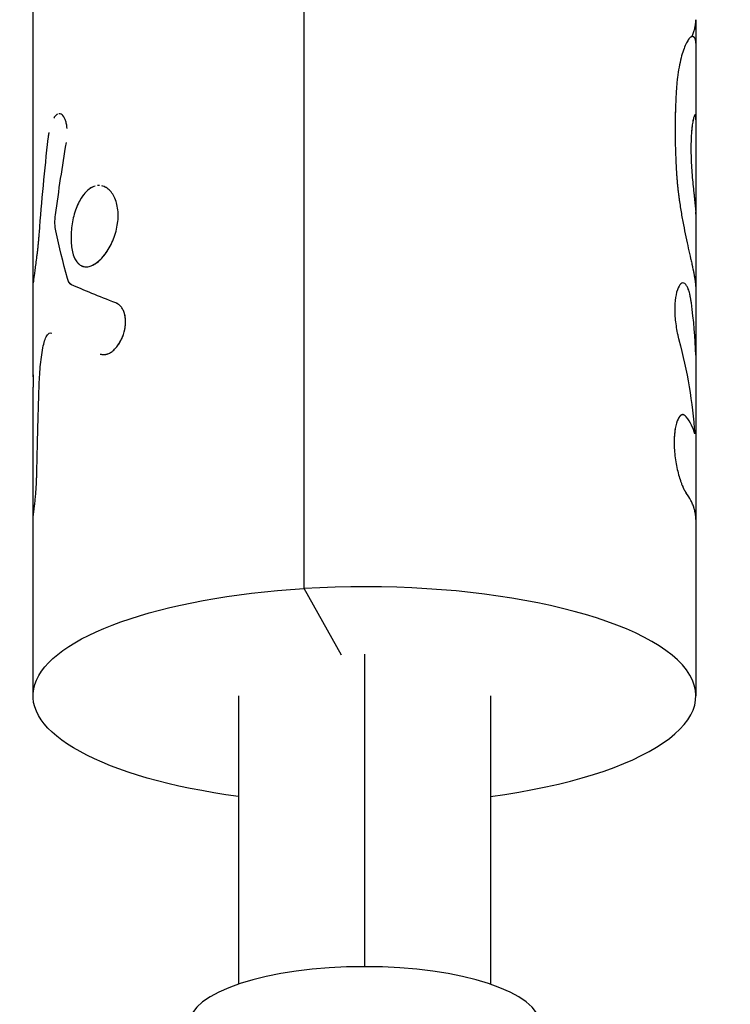
# Model space of a CAD drawing. Units: millimetres. Extents: x -4509 to 4509, y -1580 to 4509.
# Drawn here: x 2903 to 2957, y 333 to 407 of the extents above; entities that cross this region are included whole.
import ezdxf

# ---------------------------------------------------------------- set-up
doc = ezdxf.new("R2010")
doc.units = ezdxf.units.MM
doc.header["$LTSCALE"] = 20
doc.layers.add('2d', color=230, linetype='Continuous')

msp = doc.modelspace()

# ---------------------------------------------------------------- linework, layer by layer
at = {"layer": '2d'}
for p, q in [((2924.446, 364.198), (2924.446, 524.753)), ((2904, 386.997), (2904, 516.674)), ((2954, 407.091), (2954, 369.435)), ((2953.934, 399.927), (2953.936, 399.927)), ((2904, 380.169), (2904, 386.988)), ((2904, 369.751), (2904, 379.383)), ((2952.992, 377.315), (2952.999, 377.316)), ((2904, 356.119), (2904, 369.751)), ((2954, 369.427), (2954, 356.119)), ((2927.269, 359.189), (2924.446, 364.198)), ((2929, 359.241), (2929, 335.688)), ((2919.5, 356.119), (2919.5, 334.369)), ((2938.5, 356.119), (2938.5, 334.369))]:
    msp.add_line(p, q, dxfattribs=at)
for centre, major_axis, start_param, end_param in [((2929, 356.119), (-25, 0), 1.960593, 4.895592), ((2929, 331.333), (-13.25, 0), 3.141593, 6.283185)]:
    msp.add_ellipse(centre, major_axis=major_axis, ratio=0.328675, start_param=start_param, end_param=end_param, dxfattribs=at)
at = {"layer": '2d', "extrusion": (0, 0, -1)}
msp.add_ellipse((2929, 356.119), major_axis=(25, 0), ratio=0.328675, start_param=1.960593, end_param=4.529186, dxfattribs=at)
at = {"layer": '2d'}
for points, knots in [([(2953.7, 405.823), (2953.715, 405.853), (2953.729, 405.884), (2953.784, 406.009), (2953.82, 406.104), (2953.884, 406.294), (2953.91, 406.389), (2953.942, 406.532), (2953.952, 406.58), (2953.964, 406.652), (2953.968, 406.676), (2953.973, 406.711), (2953.975, 406.723), (2953.977, 406.741), (2953.978, 406.747), (2953.979, 406.756), (2953.98, 406.759), (2953.98, 406.764), (2953.98, 406.765), (2953.981, 406.767), (2953.981, 406.768), (2953.981, 406.77), (2953.981, 406.771), (2953.981, 406.772), (2953.981, 406.772), (2953.981, 406.773), (2953.981, 406.773), (2953.981, 406.774), (2953.981, 406.775), (2953.982, 406.777), (2953.982, 406.778), (2953.982, 406.783), (2953.983, 406.786), (2953.984, 406.796), (2953.985, 406.803), (2953.987, 406.825), (2953.988, 406.841), (2953.993, 406.894), (2953.996, 406.935), (2953.999, 407.014), (2954, 407.047), (2954, 407.083)], [0.2922372, 0.2922372, 0.2922372, 0.2922372, 0.3125, 0.3125, 0.375, 0.375, 0.4375, 0.4375, 0.46875, 0.46875, 0.484375, 0.484375, 0.4921875, 0.4921875, 0.4960938, 0.4960938, 0.4980469, 0.4980469, 0.4990234, 0.4990234, 0.4995117, 0.4995117, 0.5, 0.5, 0.5004883, 0.5004883, 0.5009766, 0.5009766, 0.5019531, 0.5019531, 0.5039062, 0.5039062, 0.5078125, 0.5078125, 0.515625, 0.515625, 0.53125, 0.53125, 0.5625, 0.5625, 0.5827692, 0.5827692, 0.5827692, 0.5827692]), ([(2953.758, 405.825), (2953.743, 405.823), (2953.729, 405.821), (2953.711, 405.817), (2953.706, 405.816), (2953.698, 405.814), (2953.696, 405.814), (2953.692, 405.813), (2953.691, 405.812), (2953.689, 405.812), (2953.689, 405.812), (2953.688, 405.812), (2953.688, 405.811), (2953.687, 405.811), (2953.687, 405.811), (2953.686, 405.811), (2953.686, 405.811), (2953.685, 405.811), (2953.684, 405.811), (2953.683, 405.81), (2953.682, 405.81), (2953.68, 405.809), (2953.678, 405.809), (2953.673, 405.807), (2953.669, 405.806), (2953.659, 405.802), (2953.652, 405.799), (2953.639, 405.793), (2953.632, 405.789), (2953.623, 405.784), (2953.62, 405.782), (2953.613, 405.778), (2953.61, 405.776), (2953.604, 405.772), (2953.601, 405.769), (2953.594, 405.764), (2953.591, 405.762), (2953.581, 405.754), (2953.574, 405.748), (2953.553, 405.729), (2953.539, 405.715), (2953.51, 405.683), (2953.496, 405.665), (2953.473, 405.635), (2953.465, 405.625), (2953.449, 405.604), (2953.441, 405.592), (2953.426, 405.569), (2953.418, 405.558), (2953.403, 405.534), (2953.395, 405.522), (2953.372, 405.485), (2953.356, 405.459), (2953.309, 405.376), (2953.278, 405.315), (2953.184, 405.117), (2953.122, 404.965), (2952.939, 404.441), (2952.824, 404.011), (2952.686, 403.267), (2952.645, 403.002), (2952.595, 402.586), (2952.579, 402.443), (2952.559, 402.226), (2952.553, 402.153), (2952.547, 402.069), (2952.546, 402.06), (2952.545, 402.046), (2952.545, 402.043), (2952.544, 402.036), (2952.544, 402.033), (2952.543, 402.016), (2952.542, 402), (2952.538, 401.947), (2952.535, 401.904), (2952.531, 401.854)], [0, 0, 0, 0, 0.03125, 0.03125, 0.046875, 0.046875, 0.054688, 0.054688, 0.058594, 0.058594, 0.060547, 0.060547, 0.061523, 0.061523, 0.0625, 0.0625, 0.063477, 0.063477, 0.064453, 0.064453, 0.066406, 0.066406, 0.070312, 0.070312, 0.078125, 0.078125, 0.09375, 0.09375, 0.109375, 0.109375, 0.117188, 0.117188, 0.125, 0.125, 0.132812, 0.132812, 0.140625, 0.140625, 0.15625, 0.15625, 0.1875, 0.1875, 0.21875, 0.21875, 0.234375, 0.234375, 0.25, 0.25, 0.265625, 0.265625, 0.28125, 0.28125, 0.3125, 0.3125, 0.375, 0.375, 0.5, 0.5, 0.75, 0.75, 0.875, 0.875, 0.9375, 0.9375, 0.96875, 0.96875, 0.972656, 0.972656, 0.974609, 0.974609, 0.976562, 0.976562, 0.984375, 0.984375, 1, 1, 1, 1]), ([(2953.758, 405.825), (2953.743, 405.823), (2953.729, 405.821), (2953.711, 405.817), (2953.703, 405.815), (2953.694, 405.813), (2953.69, 405.812), (2953.688, 405.812), (2953.688, 405.811), (2953.687, 405.811), (2953.687, 405.811), (2953.672, 405.807), (2953.659, 405.802), (2953.639, 405.793), (2953.629, 405.788), (2953.62, 405.782), (2953.613, 405.778), (2953.611, 405.776), (2953.581, 405.756), (2953.54, 405.718), (2953.488, 405.656), (2953.465, 405.625), (2953.449, 405.604), (2953.441, 405.592), (2953.372, 405.491), (2953.309, 405.381), (2953.184, 405.117), (2953.122, 404.965), (2952.938, 404.44), (2952.824, 404.011), (2952.686, 403.267), (2952.645, 403.002), (2952.595, 402.586), (2952.579, 402.443), (2952.559, 402.226), (2952.553, 402.153), (2952.547, 402.069), (2952.546, 402.06), (2952.545, 402.041), (2952.544, 402.036), (2952.543, 402.016), (2952.539, 401.968), (2952.535, 401.904), (2952.531, 401.854)], [0, 0, 0, 0, 0.03125, 0.03125, 0.046875, 0.054687, 0.058594, 0.060547, 0.061523, 0.061523, 0.0625, 0.0625, 0.09375, 0.09375, 0.109375, 0.117187, 0.117187, 0.125, 0.125, 0.1875, 0.21875, 0.234375, 0.234375, 0.25, 0.25, 0.375, 0.375, 0.5, 0.5, 0.75, 0.75, 0.875, 0.875, 0.9375, 0.9375, 0.96875, 0.96875, 0.972656, 0.972656, 0.976563, 0.976563, 0.984375, 1, 1, 1, 1]), ([(2954, 405.313), (2954, 405.33), (2954, 405.347), (2953.998, 405.411), (2953.994, 405.455), (2953.986, 405.515), (2953.983, 405.534), (2953.977, 405.562), (2953.975, 405.571), (2953.971, 405.588), (2953.968, 405.597), (2953.963, 405.614), (2953.961, 405.622), (2953.955, 405.638), (2953.952, 405.646), (2953.943, 405.669), (2953.937, 405.683), (2953.923, 405.709), (2953.916, 405.721), (2953.905, 405.737), (2953.901, 405.742), (2953.893, 405.751), (2953.889, 405.756), (2953.88, 405.764), (2953.876, 405.768), (2953.868, 405.776), (2953.863, 405.779), (2953.853, 405.786), (2953.848, 405.789), (2953.841, 405.794), (2953.838, 405.795), (2953.834, 405.798), (2953.832, 405.798), (2953.83, 405.799), (2953.83, 405.8), (2953.829, 405.8), (2953.828, 405.8), (2953.828, 405.801), (2953.827, 405.801), (2953.827, 405.801), (2953.826, 405.801), (2953.826, 405.801), (2953.826, 405.802), (2953.825, 405.802), (2953.825, 405.802), (2953.823, 405.803), (2953.822, 405.803), (2953.819, 405.804), (2953.817, 405.805), (2953.81, 405.808), (2953.805, 405.81), (2953.788, 405.816), (2953.775, 405.82), (2953.758, 405.825)], [0.6030478, 0.6030478, 0.6030478, 0.6030478, 0.625, 0.625, 0.6875, 0.6875, 0.71875, 0.71875, 0.734375, 0.734375, 0.75, 0.75, 0.765625, 0.765625, 0.78125, 0.78125, 0.8125, 0.8125, 0.84375, 0.84375, 0.859375, 0.859375, 0.875, 0.875, 0.890625, 0.890625, 0.90625, 0.90625, 0.921875, 0.921875, 0.9296875, 0.9296875, 0.9335938, 0.9335938, 0.9355469, 0.9355469, 0.9365234, 0.9365234, 0.9375, 0.9375, 0.9384766, 0.9384766, 0.9394531, 0.9394531, 0.9414062, 0.9414062, 0.9453125, 0.9453125, 0.953125, 0.953125, 0.96875, 0.96875, 1, 1, 1, 1]), ([(2954, 405.313), (2954, 405.33), (2954, 405.347), (2953.998, 405.411), (2953.993, 405.477), (2953.981, 405.544), (2953.975, 405.571), (2953.971, 405.588), (2953.968, 405.597), (2953.956, 405.64), (2953.944, 405.67), (2953.923, 405.709), (2953.912, 405.726), (2953.901, 405.742), (2953.893, 405.751), (2953.888, 405.756), (2953.876, 405.768), (2953.863, 405.78), (2953.846, 405.791), (2953.837, 405.796), (2953.832, 405.799), (2953.829, 405.8), (2953.828, 405.8), (2953.828, 405.801), (2953.827, 405.801), (2953.813, 405.808), (2953.791, 405.816), (2953.758, 405.825)], [0.603046, 0.603046, 0.603046, 0.603046, 0.625, 0.625, 0.6875, 0.71875, 0.734375, 0.734375, 0.75, 0.75, 0.8125, 0.8125, 0.84375, 0.859375, 0.859375, 0.875, 0.875, 0.90625, 0.921875, 0.9296875, 0.9335937, 0.9355469, 0.9365234, 0.9365234, 0.9375, 0.9375, 1, 1, 1, 1]), ([(2952.531, 401.854), (2952.522, 401.692), (2952.514, 401.549), (2952.504, 401.366), (2952.501, 401.31), (2952.497, 401.234), (2952.495, 401.21), (2952.494, 401.175), (2952.493, 401.164), (2952.492, 401.148), (2952.492, 401.142), (2952.491, 401.134), (2952.491, 401.132), (2952.491, 401.126), (2952.491, 401.124), (2952.491, 401.118), (2952.49, 401.114), (2952.49, 401.106), (2952.49, 401.102), (2952.489, 401.091), (2952.489, 401.083), (2952.488, 401.061), (2952.487, 401.046), (2952.485, 401), (2952.483, 400.969), (2952.479, 400.877), (2952.477, 400.816), (2952.469, 400.629), (2952.465, 400.502), (2952.457, 400.248), (2952.453, 400.121), (2952.447, 399.867), (2952.445, 399.739), (2952.439, 399.356), (2952.437, 399.099), (2952.437, 398.585), (2952.439, 398.326), (2952.445, 397.932), (2952.447, 397.8), (2952.452, 397.601), (2952.453, 397.534), (2952.457, 397.401), (2952.459, 397.335), (2952.463, 397.199), (2952.465, 397.13), (2952.47, 396.995), (2952.472, 396.928), (2952.479, 396.728), (2952.485, 396.596), (2952.493, 396.402), (2952.496, 396.337), (2952.501, 396.236), (2952.503, 396.202), (2952.505, 396.151), (2952.506, 396.133), (2952.508, 396.107), (2952.508, 396.099), (2952.509, 396.086), (2952.509, 396.081), (2952.509, 396.073), (2952.51, 396.067), (2952.51, 396.06), (2952.51, 396.058), (2952.51, 396.052), (2952.511, 396.05), (2952.511, 396.041), (2952.511, 396.034), (2952.512, 396.016), (2952.513, 396.002), (2952.515, 395.96), (2952.517, 395.929), (2952.522, 395.828), (2952.527, 395.75), (2952.531, 395.66)], [0, 0, 0, 0, 0.0625, 0.0625, 0.09375, 0.09375, 0.109375, 0.109375, 0.117188, 0.117188, 0.121094, 0.121094, 0.123047, 0.123047, 0.125, 0.125, 0.126953, 0.126953, 0.128906, 0.128906, 0.132812, 0.132812, 0.140625, 0.140625, 0.15625, 0.15625, 0.1875, 0.1875, 0.25, 0.25, 0.3125, 0.3125, 0.375, 0.375, 0.5, 0.5, 0.625, 0.625, 0.6875, 0.6875, 0.71875, 0.71875, 0.75, 0.75, 0.78125, 0.78125, 0.8125, 0.8125, 0.875, 0.875, 0.90625, 0.90625, 0.921875, 0.921875, 0.929688, 0.929688, 0.933594, 0.933594, 0.935547, 0.935547, 0.9375, 0.9375, 0.939453, 0.939453, 0.941406, 0.941406, 0.945312, 0.945312, 0.953125, 0.953125, 0.96875, 0.96875, 1, 1, 1, 1]), ([(2952.531, 401.854), (2952.522, 401.692), (2952.51, 401.478), (2952.499, 401.282), (2952.495, 401.197), (2952.493, 401.158), (2952.492, 401.139), (2952.491, 401.132), (2952.491, 401.126), (2952.491, 401.125), (2952.485, 401), (2952.479, 400.878), (2952.469, 400.629), (2952.465, 400.502), (2952.445, 399.868), (2952.437, 399.355), (2952.437, 398.586), (2952.439, 398.326), (2952.445, 397.932), (2952.449, 397.734), (2952.453, 397.534), (2952.457, 397.401), (2952.459, 397.335), (2952.465, 397.13), (2952.469, 396.994), (2952.479, 396.728), (2952.485, 396.595), (2952.493, 396.402), (2952.498, 396.304), (2952.504, 396.185), (2952.507, 396.125), (2952.508, 396.094), (2952.509, 396.081), (2952.509, 396.073), (2952.51, 396.067), (2952.514, 395.974), (2952.522, 395.84), (2952.531, 395.66)], [0, 0, 0, 0, 0.0625, 0.09375, 0.109375, 0.117187, 0.121094, 0.123047, 0.123047, 0.125, 0.125, 0.1875, 0.1875, 0.25, 0.25, 0.5, 0.5, 0.625, 0.625, 0.6875, 0.71875, 0.71875, 0.75, 0.75, 0.8125, 0.8125, 0.875, 0.875, 0.90625, 0.921875, 0.929687, 0.933594, 0.935547, 0.935547, 0.9375, 0.9375, 1, 1, 1, 1]), ([(2905.854, 399.967), (2905.818, 399.951), (2905.782, 399.928), (2905.697, 399.857), (2905.65, 399.803), (2905.588, 399.716), (2905.572, 399.692), (2905.557, 399.668)], [0.5791817, 0.5791817, 0.5791817, 0.5791817, 0.625, 0.625, 0.6875, 0.6875, 0.7088739, 0.7088739, 0.7088739, 0.7088739]), ([(2906.564, 398.887), (2906.562, 398.913), (2906.56, 398.939), (2906.552, 399.021), (2906.545, 399.076), (2906.528, 399.184), (2906.517, 399.238), (2906.494, 399.339), (2906.481, 399.386), (2906.453, 399.478), (2906.438, 399.522), (2906.388, 399.646), (2906.352, 399.716), (2906.272, 399.837), (2906.229, 399.886), (2906.139, 399.957), (2906.092, 399.98), (2906.01, 399.998), (2905.977, 399.999), (2905.943, 399.994)], [0.1734583, 0.1734583, 0.1734583, 0.1734583, 0.1875, 0.1875, 0.21875, 0.21875, 0.25, 0.25, 0.28125, 0.28125, 0.3125, 0.3125, 0.375, 0.375, 0.4375, 0.4375, 0.5, 0.5, 0.5421291, 0.5421291, 0.5421291, 0.5421291]), ([(2906.558, 398.962), (2906.558, 398.963), (2906.558, 398.964), (2906.552, 399.021), (2906.545, 399.076), (2906.528, 399.184), (2906.517, 399.238), (2906.483, 399.388), (2906.454, 399.481), (2906.389, 399.645), (2906.352, 399.716), (2906.309, 399.782), (2906.305, 399.787), (2906.302, 399.792)], [0.1870998, 0.1870998, 0.1870998, 0.1870998, 0.1875007, 0.1875007, 0.2187506, 0.2187506, 0.2500004, 0.2500004, 0.3125002, 0.3125002, 0.3749999, 0.3749999, 0.380381, 0.380381, 0.380381, 0.380381]), ([(2953.994, 399.715), (2953.988, 399.778), (2953.98, 399.841), (2953.962, 399.902), (2953.955, 399.916), (2953.939, 399.929), (2953.931, 399.928), (2953.904, 399.905), (2953.884, 399.864), (2953.841, 399.738), (2953.818, 399.653), (2953.751, 399.331), (2953.708, 399.026), (2953.648, 398.289), (2953.631, 397.855), (2953.631, 396.924), (2953.648, 396.426), (2953.708, 395.444), (2953.751, 394.958), (2953.816, 394.311), (2953.837, 394.116), (2953.857, 393.933)], [0, 0, 0, 0, 0.0625, 0.0625, 0.09375, 0.09375, 0.125, 0.125, 0.1875, 0.1875, 0.25, 0.25, 0.375, 0.375, 0.5, 0.5, 0.625, 0.625, 0.75, 0.75, 0.8076739, 0.8076739, 0.8076739, 0.8076739]), ([(2953.862, 399.801), (2953.84, 399.736), (2953.817, 399.651), (2953.773, 399.437), (2953.751, 399.308), (2953.711, 399.007), (2953.693, 398.838), (2953.663, 398.469), (2953.651, 398.27), (2953.635, 397.841), (2953.631, 397.618), (2953.631, 397.151), (2953.635, 396.91), (2953.652, 396.42), (2953.663, 396.177), (2953.709, 395.436), (2953.752, 394.949), (2953.818, 394.29), (2953.841, 394.079), (2953.874, 393.781), (2953.889, 393.638), (2953.904, 393.506), (2953.913, 393.42), (2953.918, 393.379), (2953.932, 393.253), (2953.944, 393.136), (2953.957, 393.017), (2953.963, 392.962), (2953.965, 392.939), (2953.966, 392.924), (2953.967, 392.916), (2953.971, 392.883), (2953.975, 392.843), (2953.979, 392.795), (2953.982, 392.771), (2953.983, 392.759), (2953.983, 392.754), (2953.983, 392.75), (2953.984, 392.748), (2953.986, 392.715), (2953.991, 392.666), (2953.994, 392.601)], [0.1875, 0.1875, 0.1875, 0.1875, 0.25, 0.25, 0.3125, 0.3125, 0.375, 0.375, 0.4375, 0.4375, 0.5, 0.5, 0.5625, 0.5625, 0.625, 0.625, 0.75, 0.75, 0.8125, 0.8125, 0.84375, 0.859375, 0.859375, 0.875, 0.875, 0.90625, 0.921875, 0.9296875, 0.9335937, 0.9335937, 0.9375, 0.9375, 0.953125, 0.9609375, 0.9648437, 0.9667969, 0.9677734, 0.9677734, 0.96875, 0.96875, 1, 1, 1, 1]), ([(2953.994, 399.715), (2953.992, 399.736), (2953.991, 399.755), (2953.988, 399.778), (2953.986, 399.788), (2953.985, 399.798), (2953.984, 399.803), (2953.984, 399.804), (2953.984, 399.806), (2953.984, 399.806), (2953.981, 399.823), (2953.977, 399.844), (2953.973, 399.864), (2953.97, 399.873), (2953.969, 399.877), (2953.968, 399.879), (2953.968, 399.88), (2953.965, 399.892), (2953.961, 399.901), (2953.954, 399.914), (2953.951, 399.919), (2953.943, 399.926), (2953.94, 399.927), (2953.936, 399.927)], [0, 0, 0, 0, 0.015625, 0.015625, 0.0234375, 0.0273438, 0.0292969, 0.0302734, 0.0302734, 0.03125, 0.03125, 0.046875, 0.0546875, 0.0585938, 0.0605469, 0.0605469, 0.0625, 0.0625, 0.078125, 0.078125, 0.09375, 0.09375, 0.1085083, 0.1085083, 0.1085083, 0.1085083]), ([(2905.193, 398.599), (2905.188, 398.573), (2905.183, 398.546), (2905.176, 398.504), (2905.174, 398.49), (2905.169, 398.459), (2905.161, 398.412), (2905.154, 398.362), (2905.148, 398.322), (2905.148, 398.321), (2905.147, 398.316), (2905.146, 398.307), (2905.143, 398.284), (2905.136, 398.232), (2905.129, 398.175), (2905.123, 398.132)], [0.92422527, 0.92422527, 0.92422527, 0.92422527, 0.93749746, 0.93749746, 0.94530993, 0.94530993, 0.95312239, 0.96874733, 0.96874733, 0.97070044, 0.97070044, 0.97265356, 0.97655979, 0.98437226, 0.99999719, 0.99999719, 0.99999719, 0.99999719]), ([(2905.191, 398.588), (2905.19, 398.581), (2905.188, 398.574), (2905.184, 398.551), (2905.181, 398.534), (2905.176, 398.504), (2905.174, 398.49), (2905.169, 398.459), (2905.166, 398.443), (2905.161, 398.411), (2905.159, 398.395), (2905.155, 398.37), (2905.154, 398.361), (2905.152, 398.348), (2905.151, 398.344), (2905.15, 398.335), (2905.149, 398.33), (2905.148, 398.323), (2905.148, 398.321), (2905.147, 398.316), (2905.147, 398.313), (2905.146, 398.304), (2905.145, 398.297), (2905.142, 398.277), (2905.14, 398.262), (2905.133, 398.213), (2905.129, 398.175), (2905.123, 398.132)], [0.92602921, 0.92602921, 0.92602921, 0.92602921, 0.9296875, 0.9296875, 0.9375, 0.9375, 0.9453125, 0.9453125, 0.953125, 0.953125, 0.9609375, 0.9609375, 0.96484375, 0.96484375, 0.96679688, 0.96679688, 0.96875, 0.96875, 0.97070312, 0.97070312, 0.97265625, 0.97265625, 0.9765625, 0.9765625, 0.984375, 0.984375, 1, 1, 1, 1]), ([(2952.531, 395.66), (2952.539, 395.547), (2952.546, 395.448), (2952.556, 395.32), (2952.558, 395.281), (2952.562, 395.228), (2952.564, 395.211), (2952.565, 395.187), (2952.566, 395.18), (2952.567, 395.168), (2952.567, 395.165), (2952.567, 395.159), (2952.568, 395.157), (2952.568, 395.154), (2952.568, 395.153), (2952.568, 395.148), (2952.569, 395.144), (2952.569, 395.138), (2952.569, 395.135), (2952.57, 395.127), (2952.57, 395.121), (2952.572, 395.103), (2952.573, 395.092), (2952.575, 395.057), (2952.577, 395.035), (2952.583, 394.967), (2952.586, 394.924), (2952.593, 394.838), (2952.597, 394.797), (2952.603, 394.737), (2952.604, 394.717), (2952.608, 394.678), (2952.61, 394.659), (2952.614, 394.62), (2952.616, 394.599), (2952.62, 394.558), (2952.622, 394.538), (2952.628, 394.476), (2952.632, 394.435), (2952.646, 394.31), (2952.655, 394.226), (2952.675, 394.055), (2952.686, 393.969), (2952.703, 393.838), (2952.708, 393.794), (2952.72, 393.706), (2952.726, 393.66), (2952.738, 393.572), (2952.744, 393.53), (2952.755, 393.456), (2952.759, 393.424), (2952.763, 393.393)], [0, 0, 0, 0, 0.03125, 0.03125, 0.046875, 0.046875, 0.0546875, 0.0546875, 0.0585938, 0.0585938, 0.0605469, 0.0605469, 0.0615234, 0.0615234, 0.0625, 0.0625, 0.0634766, 0.0634766, 0.0644531, 0.0644531, 0.0664062, 0.0664062, 0.0703125, 0.0703125, 0.078125, 0.078125, 0.09375, 0.09375, 0.109375, 0.109375, 0.1171875, 0.1171875, 0.125, 0.125, 0.1328125, 0.1328125, 0.140625, 0.140625, 0.15625, 0.15625, 0.1875, 0.1875, 0.21875, 0.21875, 0.234375, 0.234375, 0.25, 0.25, 0.265625, 0.265625, 0.2771569, 0.2771569, 0.2771569, 0.2771569]), ([(2952.531, 395.66), (2952.539, 395.547), (2952.55, 395.398), (2952.56, 395.262), (2952.564, 395.203), (2952.566, 395.176), (2952.567, 395.163), (2952.568, 395.157), (2952.568, 395.154), (2952.568, 395.153), (2952.575, 395.056), (2952.586, 394.921), (2952.599, 394.776), (2952.604, 394.717), (2952.608, 394.678), (2952.61, 394.66), (2952.627, 394.477), (2952.645, 394.311), (2952.675, 394.055), (2952.691, 393.926), (2952.708, 393.794), (2952.72, 393.706), (2952.726, 393.659), (2952.779, 393.272), (2952.831, 392.935), (2952.941, 392.275), (2952.999, 391.954), (2953.183, 391.002), (2953.312, 390.405), (2953.494, 389.591), (2953.553, 389.332), (2953.635, 388.971), (2953.661, 388.853), (2953.699, 388.686), (2953.711, 388.631), (2953.725, 388.571), (2953.726, 388.564), (2953.729, 388.551), (2953.73, 388.548), (2953.733, 388.533), (2953.741, 388.499), (2953.751, 388.455), (2953.758, 388.42)], [0, 0, 0, 0, 0.03125, 0.046875, 0.054687, 0.058594, 0.060547, 0.061523, 0.061523, 0.0625, 0.0625, 0.09375, 0.109375, 0.117187, 0.117187, 0.125, 0.125, 0.1875, 0.1875, 0.21875, 0.234375, 0.234375, 0.25, 0.25, 0.375, 0.375, 0.5, 0.5, 0.75, 0.75, 0.875, 0.875, 0.9375, 0.9375, 0.96875, 0.96875, 0.972656, 0.972656, 0.976562, 0.976562, 0.984375, 1, 1, 1, 1]), ([(2906.863, 390.649), (2906.863, 390.456), (2906.873, 390.271), (2906.91, 389.914), (2906.938, 389.746), (2907.012, 389.435), (2907.058, 389.292), (2907.167, 389.036), (2907.23, 388.925), (2907.447, 388.638), (2907.622, 388.519), (2907.924, 388.455), (2908.029, 388.453), (2908.251, 388.487), (2908.365, 388.524), (2908.598, 388.634), (2908.716, 388.707), (2908.954, 388.89), (2909.072, 388.997), (2909.302, 389.243), (2909.413, 389.381), (2909.627, 389.683), (2909.727, 389.845), (2910.006, 390.365), (2910.157, 390.746), (2910.313, 391.342), (2910.352, 391.54), (2910.405, 391.939), (2910.418, 392.135), (2910.418, 392.329), (2910.418, 392.522), (2910.405, 392.709), (2910.351, 393.069), (2910.312, 393.239), (2910.208, 393.557), (2910.145, 393.703), (2909.996, 393.969), (2909.912, 394.085), (2909.726, 394.285), (2909.626, 394.367), (2909.413, 394.495), (2909.301, 394.539), (2909.186, 394.564), (2909.186, 394.564), (2909.186, 394.564)], [0, 0, 0, 0, 0.03125, 0.03125, 0.0625, 0.0625, 0.09375, 0.09375, 0.125, 0.125, 0.1875, 0.1875, 0.21875, 0.21875, 0.25, 0.25, 0.28125, 0.28125, 0.3125, 0.3125, 0.34375, 0.34375, 0.375, 0.375, 0.4375, 0.4375, 0.46875, 0.46875, 0.5, 0.5, 0.5, 0.53125, 0.53125, 0.5625, 0.5625, 0.59375, 0.59375, 0.625, 0.625, 0.65625, 0.65625, 0.6875, 0.6875, 0.6875007, 0.6875007, 0.6875007, 0.6875007]), ([(2908.675, 394.545), (2908.61, 394.526), (2908.545, 394.502), (2908.363, 394.416), (2908.25, 394.342), (2908.028, 394.156), (2907.923, 394.046), (2907.722, 393.793), (2907.628, 393.651), (2907.453, 393.339), (2907.374, 393.173), (2907.23, 392.817), (2907.167, 392.631), (2907.057, 392.243), (2907.011, 392.046), (2906.937, 391.642), (2906.91, 391.441), (2906.872, 391.039), (2906.863, 390.842), (2906.863, 390.649)], [0.7327809, 0.7327809, 0.7327809, 0.7327809, 0.75, 0.75, 0.78125, 0.78125, 0.8125, 0.8125, 0.84375, 0.84375, 0.875, 0.875, 0.90625, 0.90625, 0.9375, 0.9375, 0.96875, 0.96875, 1, 1, 1, 1]), ([(2908.449, 394.455), (2908.226, 394.343), (2908.014, 394.16), (2907.754, 393.833), (2907.689, 393.741), (2907.627, 393.642)], [0.75285899, 0.75285899, 0.75285899, 0.75285899, 0.8125, 0.8125, 0.83366345, 0.83366345, 0.83366345, 0.83366345]), ([(2910.418, 392.329), (2910.418, 392.715), (2910.364, 393.08), (2910.157, 393.716), (2910.005, 393.985), (2909.819, 394.185), (2909.819, 394.185), (2909.819, 394.185)], [0.5, 0.5, 0.5, 0.5, 0.5625, 0.5625, 0.625, 0.625, 0.625002, 0.625002, 0.625002, 0.625002]), ([(2907.343, 393.093), (2907.329, 393.06), (2907.315, 393.028), (2907.158, 392.639), (2907.048, 392.247), (2906.9, 391.441), (2906.863, 391.035), (2906.863, 390.649)], [0.8692083, 0.8692083, 0.8692083, 0.8692083, 0.875, 0.875, 0.9375, 0.9375, 1, 1, 1, 1]), ([(2905.709, 391.164), (2905.673, 391.329), (2905.654, 391.517), (2905.648, 391.943), (2905.662, 392.163), (2905.692, 392.39)], [0, 0, 0, 0, 0.5, 0.5, 1, 1, 1, 1]), ([(2905.709, 391.164), (2905.673, 391.329), (2905.654, 391.517), (2905.648, 391.943), (2905.662, 392.163), (2905.692, 392.39)], [0, 0, 0, 0, 0.5, 0.5, 1, 1, 1, 1]), ([(2909.725, 389.849), (2909.757, 389.905), (2909.789, 389.961), (2910.006, 390.366), (2910.157, 390.746), (2910.364, 391.54), (2910.418, 391.943), (2910.418, 392.329)], [0.3646382, 0.3646382, 0.3646382, 0.3646382, 0.375, 0.375, 0.4375, 0.4375, 0.5, 0.5, 0.5, 0.5]), ([(2952.971, 392.115), (2953, 391.954), (2953.03, 391.795), (2953.183, 391.003), (2953.312, 390.405), (2953.494, 389.591), (2953.553, 389.332), (2953.635, 388.971), (2953.661, 388.853), (2953.699, 388.686), (2953.711, 388.631), (2953.725, 388.571), (2953.726, 388.564), (2953.728, 388.554), (2953.729, 388.552), (2953.73, 388.548), (2953.73, 388.545), (2953.733, 388.533), (2953.736, 388.522), (2953.744, 388.484), (2953.751, 388.455), (2953.758, 388.42)], [0.4376387, 0.4376387, 0.4376387, 0.4376387, 0.5, 0.5, 0.75, 0.75, 0.875, 0.875, 0.9375, 0.9375, 0.96875, 0.96875, 0.9726562, 0.9726562, 0.9746094, 0.9746094, 0.9765625, 0.9765625, 0.984375, 0.984375, 1, 1, 1, 1]), ([(2904.453, 391.036), (2904.447, 390.967), (2904.44, 390.876), (2904.433, 390.792), (2904.429, 390.756), (2904.428, 390.74), (2904.427, 390.733), (2904.427, 390.728), (2904.427, 390.728), (2904.422, 390.666), (2904.415, 390.584), (2904.407, 390.497), (2904.403, 390.455), (2904.402, 390.437), (2904.401, 390.426), (2904.4, 390.421), (2904.395, 390.359), (2904.387, 390.28), (2904.38, 390.205), (2904.375, 390.156), (2904.373, 390.134), (2904.366, 390.059), (2904.36, 390.009), (2904.35, 389.909), (2904.344, 389.858), (2904.328, 389.715), (2904.312, 389.572), (2904.295, 389.429), (2904.283, 389.334), (2904.277, 389.285), (2904.248, 389.054), (2904.225, 388.881), (2904.18, 388.544), (2904.159, 388.386), (2904.119, 388.094), (2904.101, 387.958), (2904.051, 387.588), (2904.027, 387.395), (2904.013, 387.253)], [0, 0, 0, 0, 0.03125, 0.046875, 0.054687, 0.058594, 0.060547, 0.060547, 0.0625, 0.0625, 0.09375, 0.109375, 0.117187, 0.121094, 0.121094, 0.125, 0.125, 0.15625, 0.171875, 0.171875, 0.1875, 0.1875, 0.21875, 0.21875, 0.25, 0.25, 0.3125, 0.34375, 0.34375, 0.375, 0.375, 0.5, 0.5, 0.625, 0.625, 0.75, 0.75, 1, 1, 1, 1]), ([(2906.863, 390.649), (2906.863, 390.264), (2906.9, 389.903), (2907.049, 389.279), (2907.158, 389.021), (2907.353, 388.763), (2907.406, 388.706), (2907.463, 388.657)], [0, 0, 0, 0, 0.0625, 0.0625, 0.125, 0.125, 0.1466053, 0.1466053, 0.1466053, 0.1466053]), ([(2908.501, 388.588), (2908.728, 388.699), (2908.963, 388.88), (2909.333, 389.276), (2909.473, 389.455), (2909.603, 389.654)], [0.2517259, 0.2517259, 0.2517259, 0.2517259, 0.3125, 0.3125, 0.3520417, 0.3520417, 0.3520417, 0.3520417]), ([(2907.559, 388.585), (2907.641, 388.532), (2907.729, 388.496), (2907.925, 388.454), (2908.032, 388.453), (2908.144, 388.471)], [0.15837205, 0.15837205, 0.15837205, 0.15837205, 0.1875, 0.1875, 0.21909803, 0.21909803, 0.21909803, 0.21909803]), ([(2953.758, 388.42), (2953.775, 388.347), (2953.788, 388.284), (2953.805, 388.203), (2953.81, 388.178), (2953.817, 388.144), (2953.819, 388.133), (2953.822, 388.118), (2953.823, 388.113), (2953.825, 388.106), (2953.825, 388.104), (2953.826, 388.1), (2953.826, 388.099), (2953.826, 388.097), (2953.827, 388.096), (2953.827, 388.093), (2953.828, 388.091), (2953.828, 388.087), (2953.829, 388.086), (2953.83, 388.08), (2953.83, 388.077), (2953.833, 388.066), (2953.834, 388.059), (2953.838, 388.037), (2953.841, 388.023), (2953.849, 387.982), (2953.854, 387.955), (2953.863, 387.903), (2953.868, 387.877), (2953.876, 387.829), (2953.88, 387.806), (2953.888, 387.759), (2953.893, 387.735), (2953.901, 387.687), (2953.904, 387.663), (2953.916, 387.592), (2953.923, 387.545), (2953.937, 387.451), (2953.943, 387.404), (2953.952, 387.334), (2953.955, 387.311), (2953.961, 387.264), (2953.963, 387.241), (2953.968, 387.196), (2953.971, 387.174), (2953.975, 387.131), (2953.977, 387.11), (2953.983, 387.046), (2953.986, 387.004), (2953.994, 386.882), (2953.998, 386.804), (2954, 386.703), (2954, 386.677), (2954, 386.652)], [0, 0, 0, 0, 0.03125, 0.03125, 0.046875, 0.046875, 0.0546875, 0.0546875, 0.0585938, 0.0585938, 0.0605469, 0.0605469, 0.0615234, 0.0615234, 0.0625, 0.0625, 0.0634766, 0.0634766, 0.0644531, 0.0644531, 0.0664062, 0.0664062, 0.0703125, 0.0703125, 0.078125, 0.078125, 0.09375, 0.09375, 0.109375, 0.109375, 0.125, 0.125, 0.140625, 0.140625, 0.15625, 0.15625, 0.1875, 0.1875, 0.21875, 0.21875, 0.234375, 0.234375, 0.25, 0.25, 0.265625, 0.265625, 0.28125, 0.28125, 0.3125, 0.3125, 0.375, 0.375, 0.3968821, 0.3968821, 0.3968821, 0.3968821]), ([(2953.758, 388.42), (2953.775, 388.347), (2953.788, 388.284), (2953.805, 388.203), (2953.813, 388.165), (2953.82, 388.128), (2953.824, 388.111), (2953.825, 388.103), (2953.826, 388.099), (2953.826, 388.097), (2953.826, 388.097), (2953.838, 388.036), (2953.854, 387.953), (2953.868, 387.877), (2953.876, 387.829), (2953.88, 387.806), (2953.901, 387.687), (2953.916, 387.592), (2953.937, 387.451), (2953.946, 387.381), (2953.955, 387.311), (2953.961, 387.264), (2953.963, 387.24), (2953.989, 387.011), (2954, 386.822), (2954, 386.652)], [0, 0, 0, 0, 0.03125, 0.03125, 0.046875, 0.0546875, 0.0585938, 0.0605469, 0.0615234, 0.0615234, 0.0625, 0.0625, 0.09375, 0.109375, 0.109375, 0.125, 0.125, 0.1875, 0.1875, 0.21875, 0.234375, 0.234375, 0.25, 0.25, 0.3969217, 0.3969217, 0.3969217, 0.3969217]), ([(2906.908, 387.11), (2906.837, 387.143), (2906.775, 387.2), (2906.668, 387.362), (2906.625, 387.464), (2906.592, 387.587)], [0, 0, 0, 0, 0.5, 0.5, 1, 1, 1, 1]), ([(2953.664, 385.74), (2953.656, 385.792), (2953.648, 385.838), (2953.639, 385.897), (2953.634, 385.924), (2953.63, 385.951), (2953.628, 385.963), (2953.627, 385.968), (2953.626, 385.972), (2953.626, 385.972), (2953.618, 386.018), (2953.607, 386.079), (2953.595, 386.143), (2953.59, 386.169), (2953.587, 386.187), (2953.586, 386.193), (2953.576, 386.243), (2953.565, 386.299), (2953.553, 386.351), (2953.546, 386.385), (2953.543, 386.4), (2953.522, 386.487), (2953.505, 386.551), (2953.471, 386.669), (2953.443, 386.752), (2953.413, 386.827), (2953.392, 386.875), (2953.381, 386.9), (2953.329, 387.007), (2953.285, 387.077), (2953.142, 387.238), (2953.044, 387.27), (2952.845, 387.183), (2952.749, 387.065), (2952.582, 386.694), (2952.515, 386.445), (2952.425, 385.848), (2952.404, 385.506), (2952.416, 384.778), (2952.448, 384.396), (2952.531, 383.831), (2952.563, 383.646), (2952.619, 383.376), (2952.639, 383.288), (2952.669, 383.158), (2952.683, 383.105), (2952.696, 383.053), (2952.7, 383.037), (2952.701, 383.032), (2952.703, 383.024), (2952.709, 383.004), (2952.716, 382.976), (2952.723, 382.949)], [0, 0, 0, 0, 0.015625, 0.015625, 0.023437, 0.027344, 0.029297, 0.030273, 0.030273, 0.03125, 0.03125, 0.046875, 0.054687, 0.058594, 0.058594, 0.0625, 0.0625, 0.078125, 0.085937, 0.085937, 0.09375, 0.09375, 0.125, 0.125, 0.15625, 0.171875, 0.171875, 0.1875, 0.1875, 0.25, 0.25, 0.375, 0.375, 0.5, 0.5, 0.625, 0.625, 0.75, 0.75, 0.875, 0.875, 0.9375, 0.9375, 0.96875, 0.96875, 0.984375, 0.988281, 0.988281, 0.990234, 0.990234, 0.992188, 1, 1, 1, 1]), ([(2909.058, 381.87), (2909.109, 381.865), (2909.154, 381.86), (2909.212, 381.855), (2909.229, 381.854), (2909.254, 381.852), (2909.261, 381.852), (2909.272, 381.851), (2909.276, 381.851), (2909.281, 381.851), (2909.283, 381.851), (2909.286, 381.851), (2909.287, 381.851), (2909.292, 381.851), (2909.295, 381.851), (2909.3, 381.85), (2909.303, 381.85), (2909.311, 381.85), (2909.316, 381.85), (2909.332, 381.85), (2909.343, 381.85), (2909.374, 381.851), (2909.394, 381.851), (2909.434, 381.854), (2909.453, 381.856), (2909.481, 381.86), (2909.49, 381.861), (2909.504, 381.863), (2909.509, 381.864), (2909.518, 381.866), (2909.522, 381.866), (2909.532, 381.868), (2909.537, 381.869), (2909.548, 381.872), (2909.553, 381.873), (2909.568, 381.877), (2909.579, 381.879), (2909.61, 381.888), (2909.63, 381.894), (2909.692, 381.917), (2909.732, 381.935), (2909.814, 381.978), (2909.855, 382.004), (2909.939, 382.061), (2909.981, 382.094), (2910.064, 382.165), (2910.104, 382.202), (2910.185, 382.282), (2910.225, 382.325), (2910.342, 382.461), (2910.414, 382.557), (2910.552, 382.769), (2910.615, 382.881), (2910.727, 383.113), (2910.777, 383.234), (2910.861, 383.484), (2910.895, 383.611), (2910.948, 383.871), (2910.965, 383.999), (2910.982, 384.253), (2910.982, 384.378), (2910.963, 384.621), (2910.944, 384.736), (2910.891, 384.957), (2910.856, 385.06), (2910.791, 385.204), (2910.767, 385.25), (2910.717, 385.336), (2910.69, 385.377), (2910.632, 385.454), (2910.602, 385.49), (2910.554, 385.538), (2910.538, 385.554), (2910.505, 385.583), (2910.488, 385.597), (2910.455, 385.623), (2910.438, 385.634), (2910.411, 385.652), (2910.402, 385.657), (2910.388, 385.666), (2910.384, 385.668), (2910.377, 385.672), (2910.374, 385.674), (2910.369, 385.676), (2910.367, 385.678), (2910.363, 385.68), (2910.362, 385.681), (2910.358, 385.682), (2910.357, 385.683), (2910.351, 385.686), (2910.348, 385.688), (2910.336, 385.694), (2910.328, 385.698), (2910.3, 385.712), (2910.278, 385.722), (2910.253, 385.734)], [0, 0, 0, 0, 0.03125, 0.03125, 0.046875, 0.046875, 0.054688, 0.054688, 0.058594, 0.058594, 0.060547, 0.060547, 0.0625, 0.0625, 0.064453, 0.064453, 0.066406, 0.066406, 0.070312, 0.070312, 0.078125, 0.078125, 0.09375, 0.09375, 0.109375, 0.109375, 0.117188, 0.117188, 0.121094, 0.121094, 0.125, 0.125, 0.128906, 0.128906, 0.132812, 0.132812, 0.140625, 0.140625, 0.15625, 0.15625, 0.1875, 0.1875, 0.21875, 0.21875, 0.25, 0.25, 0.28125, 0.28125, 0.3125, 0.3125, 0.375, 0.375, 0.4375, 0.4375, 0.5, 0.5, 0.5625, 0.5625, 0.625, 0.625, 0.6875, 0.6875, 0.75, 0.75, 0.8125, 0.8125, 0.84375, 0.84375, 0.875, 0.875, 0.90625, 0.90625, 0.921875, 0.921875, 0.9375, 0.9375, 0.953125, 0.953125, 0.960938, 0.960938, 0.964844, 0.964844, 0.966797, 0.966797, 0.96875, 0.96875, 0.970703, 0.970703, 0.972656, 0.972656, 0.976562, 0.976562, 0.984375, 0.984375, 1, 1, 1, 1]), ([(2909.058, 381.87), (2909.109, 381.865), (2909.154, 381.86), (2909.212, 381.855), (2909.238, 381.853), (2909.265, 381.852), (2909.278, 381.851), (2909.283, 381.851), (2909.286, 381.851), (2909.287, 381.851), (2909.333, 381.849), (2909.395, 381.85), (2909.463, 381.857), (2909.495, 381.862), (2909.509, 381.864), (2909.518, 381.866), (2909.522, 381.866), (2909.61, 381.884), (2909.691, 381.913), (2909.814, 381.978), (2909.855, 382.004), (2909.939, 382.061), (2909.982, 382.095), (2910.105, 382.199), (2910.186, 382.281), (2910.341, 382.46), (2910.413, 382.556), (2910.622, 382.876), (2910.735, 383.109), (2910.903, 383.609), (2910.957, 383.873), (2910.991, 384.38), (2910.971, 384.625), (2910.89, 384.958), (2910.856, 385.06), (2910.769, 385.253), (2910.719, 385.338), (2910.632, 385.454), (2910.587, 385.507), (2910.538, 385.554), (2910.505, 385.583), (2910.488, 385.597), (2910.455, 385.622), (2910.429, 385.641), (2910.398, 385.66), (2910.381, 385.67), (2910.374, 385.674), (2910.369, 385.676), (2910.366, 385.678), (2910.34, 385.692), (2910.303, 385.71), (2910.253, 385.734)], [0, 0, 0, 0, 0.03125, 0.03125, 0.046875, 0.054688, 0.058594, 0.060547, 0.060547, 0.0625, 0.0625, 0.09375, 0.109375, 0.117188, 0.121094, 0.121094, 0.125, 0.125, 0.1875, 0.1875, 0.21875, 0.21875, 0.25, 0.25, 0.3125, 0.3125, 0.375, 0.375, 0.5, 0.5, 0.625, 0.625, 0.75, 0.75, 0.8125, 0.8125, 0.875, 0.875, 0.90625, 0.921875, 0.921875, 0.9375, 0.9375, 0.953125, 0.960937, 0.964844, 0.966797, 0.966797, 0.96875, 0.96875, 1, 1, 1, 1]), ([(2904.743, 382.357), (2904.78, 382.55), (2904.822, 382.722), (2904.92, 383.028), (2904.975, 383.154), (2905.095, 383.351), (2905.157, 383.417), (2905.287, 383.485), (2905.351, 383.484), (2905.414, 383.45)], [0, 0, 0, 0, 0.25, 0.25, 0.5, 0.5, 0.75, 0.75, 1, 1, 1, 1]), ([(2904.743, 382.357), (2904.78, 382.55), (2904.821, 382.722), (2904.92, 383.028), (2904.975, 383.154), (2905.095, 383.351), (2905.157, 383.418), (2905.287, 383.485), (2905.351, 383.484), (2905.414, 383.45)], [0, 0, 0, 0, 0.25, 0.25, 0.5, 0.5, 0.75, 0.75, 1, 1, 1, 1]), ([(2904.454, 379.397), (2904.47, 379.901), (2904.499, 380.404), (2904.594, 381.413), (2904.657, 381.897), (2904.743, 382.357)], [0, 0, 0, 0, 0.5, 0.5, 1, 1, 1, 1]), ([(2904.454, 379.397), (2904.47, 379.901), (2904.499, 380.404), (2904.594, 381.414), (2904.657, 381.897), (2904.743, 382.357)], [0, 0, 0, 0, 0.5, 0.5, 1, 1, 1, 1]), ([(2904.272, 372.595), (2904.286, 373.166), (2904.299, 373.738), (2904.314, 374.309), (2904.328, 374.881), (2904.343, 375.452), (2904.358, 376.023), (2904.388, 377.148), (2904.421, 378.273), (2904.454, 379.397)], [0, 0, 0, 0, 0.001742918, 0.001742918, 0.001742918, 0.003485836, 0.003485836, 0.003485836, 0.006916735, 0.006916735, 0.006916735, 0.006916735]), ([(2953.272, 377.157), (2953.256, 377.172), (2953.242, 377.186), (2953.224, 377.202), (2953.215, 377.21), (2953.207, 377.217), (2953.203, 377.221), (2953.201, 377.222), (2953.2, 377.223), (2953.2, 377.223), (2953.185, 377.235), (2953.165, 377.251), (2953.144, 377.266), (2953.135, 377.272), (2953.129, 377.275), (2953.126, 377.277), (2953.109, 377.287), (2953.089, 377.297), (2953.07, 377.304), (2953.057, 377.308), (2953.052, 377.31), (2953.019, 377.317), (2952.992, 377.317), (2952.941, 377.305), (2952.902, 377.288), (2952.863, 377.258), (2952.837, 377.236), (2952.824, 377.223), (2952.76, 377.155), (2952.712, 377.083), (2952.574, 376.81), (2952.498, 376.566), (2952.391, 375.96), (2952.363, 375.609), (2952.363, 374.854), (2952.392, 374.454), (2952.498, 373.661), (2952.576, 373.271), (2952.712, 372.742), (2952.76, 372.575), (2952.837, 372.337), (2952.876, 372.223), (2952.915, 372.117), (2952.941, 372.048), (2952.953, 372.015), (2952.994, 371.914), (2953.034, 371.821), (2953.079, 371.725), (2953.098, 371.687), (2953.111, 371.662), (2953.118, 371.649), (2953.135, 371.617), (2953.153, 371.584), (2953.176, 371.546), (2953.187, 371.527), (2953.193, 371.518), (2953.196, 371.514), (2953.198, 371.511), (2953.199, 371.509), (2953.216, 371.482), (2953.241, 371.444), (2953.272, 371.395)], [0, 0, 0, 0, 0.015625, 0.015625, 0.023438, 0.027344, 0.029297, 0.030273, 0.030273, 0.03125, 0.03125, 0.046875, 0.054688, 0.058594, 0.058594, 0.0625, 0.0625, 0.078125, 0.085938, 0.085938, 0.09375, 0.09375, 0.125, 0.125, 0.15625, 0.171875, 0.171875, 0.1875, 0.1875, 0.25, 0.25, 0.375, 0.375, 0.5, 0.5, 0.625, 0.625, 0.75, 0.75, 0.8125, 0.8125, 0.84375, 0.859375, 0.859375, 0.875, 0.875, 0.90625, 0.921875, 0.929687, 0.929687, 0.9375, 0.9375, 0.953125, 0.960937, 0.964844, 0.966797, 0.967773, 0.967773, 0.96875, 0.96875, 1, 1, 1, 1]), ([(2953.272, 377.157), (2953.256, 377.172), (2953.242, 377.186), (2953.224, 377.202), (2953.218, 377.207), (2953.21, 377.214), (2953.208, 377.216), (2953.205, 377.219), (2953.203, 377.22), (2953.202, 377.221), (2953.201, 377.222), (2953.2, 377.223), (2953.2, 377.223), (2953.198, 377.224), (2953.197, 377.225), (2953.196, 377.227), (2953.195, 377.227), (2953.192, 377.229), (2953.19, 377.231), (2953.185, 377.235), (2953.182, 377.238), (2953.172, 377.245), (2953.166, 377.25), (2953.153, 377.259), (2953.147, 377.264), (2953.138, 377.27), (2953.135, 377.272), (2953.129, 377.275), (2953.126, 377.277), (2953.12, 377.281), (2953.116, 377.283), (2953.109, 377.286), (2953.106, 377.288), (2953.096, 377.293), (2953.089, 377.296), (2953.076, 377.302), (2953.07, 377.304), (2953.057, 377.308), (2953.051, 377.31), (2953.039, 377.313), (2953.032, 377.314), (2953.019, 377.316), (2953.012, 377.316), (2952.993, 377.316), (2952.979, 377.314), (2952.941, 377.305), (2952.915, 377.294), (2952.876, 377.268), (2952.863, 377.258), (2952.837, 377.236), (2952.824, 377.223), (2952.798, 377.195), (2952.786, 377.181), (2952.761, 377.149), (2952.749, 377.132), (2952.713, 377.078), (2952.689, 377.037), (2952.62, 376.902), (2952.578, 376.795), (2952.504, 376.552), (2952.471, 376.415), (2952.418, 376.112), (2952.398, 375.949), (2952.37, 375.602), (2952.363, 375.421), (2952.363, 375.043), (2952.37, 374.85), (2952.398, 374.454), (2952.418, 374.256), (2952.472, 373.859), (2952.504, 373.664), (2952.579, 373.28), (2952.621, 373.095), (2952.712, 372.741), (2952.76, 372.575), (2952.837, 372.337), (2952.863, 372.261), (2952.902, 372.152), (2952.915, 372.117), (2952.941, 372.048), (2952.954, 372.015), (2952.98, 371.948), (2952.994, 371.916), (2953.02, 371.853), (2953.033, 371.823), (2953.06, 371.766), (2953.073, 371.739), (2953.092, 371.7), (2953.098, 371.687), (2953.111, 371.662), (2953.117, 371.649), (2953.13, 371.627), (2953.135, 371.617), (2953.147, 371.595), (2953.153, 371.584), (2953.166, 371.562), (2953.173, 371.552), (2953.182, 371.535), (2953.186, 371.53), (2953.191, 371.522), (2953.193, 371.519), (2953.195, 371.515), (2953.196, 371.514), (2953.198, 371.511), (2953.199, 371.509), (2953.2, 371.507), (2953.2, 371.506), (2953.201, 371.505), (2953.202, 371.504), (2953.204, 371.501), (2953.205, 371.5), (2953.208, 371.494), (2953.211, 371.49), (2953.218, 371.478), (2953.224, 371.47), (2953.242, 371.441), (2953.257, 371.42), (2953.272, 371.395)], [0, 0, 0, 0, 0.015625, 0.015625, 0.023438, 0.023438, 0.027344, 0.027344, 0.029297, 0.029297, 0.030273, 0.030273, 0.03125, 0.03125, 0.032227, 0.032227, 0.033203, 0.033203, 0.035156, 0.035156, 0.039062, 0.039062, 0.046875, 0.046875, 0.054688, 0.054688, 0.058594, 0.058594, 0.0625, 0.0625, 0.066406, 0.066406, 0.070312, 0.070312, 0.078125, 0.078125, 0.085938, 0.085938, 0.09375, 0.09375, 0.101562, 0.101562, 0.109375, 0.109375, 0.125, 0.125, 0.15625, 0.15625, 0.171875, 0.171875, 0.1875, 0.1875, 0.203125, 0.203125, 0.21875, 0.21875, 0.25, 0.25, 0.3125, 0.3125, 0.375, 0.375, 0.4375, 0.4375, 0.5, 0.5, 0.5625, 0.5625, 0.625, 0.625, 0.6875, 0.6875, 0.75, 0.75, 0.8125, 0.8125, 0.84375, 0.84375, 0.859375, 0.859375, 0.875, 0.875, 0.890625, 0.890625, 0.90625, 0.90625, 0.921875, 0.921875, 0.929688, 0.929688, 0.9375, 0.9375, 0.945312, 0.945312, 0.953125, 0.953125, 0.960938, 0.960938, 0.964844, 0.964844, 0.966797, 0.966797, 0.967773, 0.967773, 0.96875, 0.96875, 0.969727, 0.969727, 0.970703, 0.970703, 0.972656, 0.972656, 0.976562, 0.976562, 0.984375, 0.984375, 1, 1, 1, 1]), ([(2904, 369.751), (2904, 369.72), (2904.001, 369.703), (2904.006, 369.698), (2904.01, 369.712), (2904.027, 369.799), (2904.045, 369.919), (2904.079, 370.181), (2904.092, 370.28), (2904.118, 370.502), (2904.132, 370.626), (2904.154, 370.827), (2904.161, 370.895), (2904.175, 371.036), (2904.182, 371.107), (2904.196, 371.256), (2904.202, 371.333), (2904.215, 371.486), (2904.221, 371.562), (2904.229, 371.679), (2904.232, 371.719), (2904.237, 371.798), (2904.239, 371.839), (2904.244, 371.915), (2904.246, 371.953), (2904.249, 372.013), (2904.25, 372.033), (2904.251, 372.063), (2904.252, 372.074), (2904.253, 372.095), (2904.253, 372.106), (2904.254, 372.125), (2904.255, 372.133), (2904.255, 372.152), (2904.256, 372.161), (2904.257, 372.189), (2904.258, 372.209), (2904.26, 372.249), (2904.26, 372.269), (2904.262, 372.301), (2904.262, 372.311), (2904.263, 372.328), (2904.263, 372.333), (2904.263, 372.344), (2904.263, 372.351), (2904.264, 372.359), (2904.264, 372.362), (2904.264, 372.369), (2904.264, 372.372), (2904.265, 372.384), (2904.265, 372.392), (2904.266, 372.417), (2904.267, 372.435), (2904.269, 372.495), (2904.27, 372.541), (2904.272, 372.595)], [0.3777678, 0.3777678, 0.3777678, 0.3777678, 0.4375, 0.4375, 0.5, 0.5, 0.625, 0.625, 0.6875, 0.6875, 0.75, 0.75, 0.78125, 0.78125, 0.8125, 0.8125, 0.84375, 0.84375, 0.875, 0.875, 0.890625, 0.890625, 0.90625, 0.90625, 0.921875, 0.921875, 0.9296875, 0.9296875, 0.9335938, 0.9335938, 0.9375, 0.9375, 0.9414062, 0.9414062, 0.9453125, 0.9453125, 0.953125, 0.953125, 0.9609375, 0.9609375, 0.9648438, 0.9648438, 0.9667969, 0.9667969, 0.96875, 0.96875, 0.9707031, 0.9707031, 0.9726562, 0.9726562, 0.9765625, 0.9765625, 0.984375, 0.984375, 1, 1, 1, 1]), ([(2954, 369.419), (2954, 369.454), (2954, 369.491), (2953.997, 369.561), (2953.995, 369.592), (2953.992, 369.641), (2953.99, 369.658), (2953.988, 369.683), (2953.987, 369.692), (2953.985, 369.709), (2953.984, 369.718), (2953.982, 369.736), (2953.981, 369.746), (2953.979, 369.765), (2953.978, 369.774), (2953.974, 369.801), (2953.972, 369.819), (2953.964, 369.871), (2953.958, 369.903), (2953.941, 369.996), (2953.929, 370.05), (2953.905, 370.143), (2953.894, 370.182), (2953.88, 370.23), (2953.876, 370.244), (2953.871, 370.262), (2953.869, 370.268), (2953.866, 370.276), (2953.866, 370.278), (2953.864, 370.282), (2953.864, 370.283), (2953.864, 370.284), (2953.863, 370.285), (2953.863, 370.286), (2953.863, 370.286), (2953.863, 370.287), (2953.863, 370.287), (2953.863, 370.288), (2953.862, 370.289), (2953.862, 370.29), (2953.862, 370.291), (2953.861, 370.293), (2953.86, 370.294), (2953.859, 370.299), (2953.858, 370.302), (2953.855, 370.31), (2953.853, 370.316), (2953.847, 370.334), (2953.843, 370.345), (2953.831, 370.38), (2953.823, 370.404), (2953.797, 370.474), (2953.778, 370.52), (2953.719, 370.659), (2953.674, 370.752), (2953.527, 371.029), (2953.409, 371.213), (2953.272, 371.395)], [0.5725709, 0.5725709, 0.5725709, 0.5725709, 0.59375, 0.59375, 0.609375, 0.609375, 0.6171875, 0.6171875, 0.6210938, 0.6210938, 0.625, 0.625, 0.6289062, 0.6289062, 0.6328125, 0.6328125, 0.640625, 0.640625, 0.65625, 0.65625, 0.6875, 0.6875, 0.71875, 0.71875, 0.734375, 0.734375, 0.7421875, 0.7421875, 0.7460938, 0.7460938, 0.7480469, 0.7480469, 0.7490234, 0.7490234, 0.7495117, 0.7495117, 0.75, 0.75, 0.7504883, 0.7504883, 0.7509766, 0.7509766, 0.7519531, 0.7519531, 0.7539062, 0.7539062, 0.7578125, 0.7578125, 0.765625, 0.765625, 0.78125, 0.78125, 0.8125, 0.8125, 0.875, 0.875, 1, 1, 1, 1])]:
    msp.add_open_spline(points, degree=3, knots=knots, dxfattribs=at)
for points in [[(2954, 399.539), (2954, 399.598), (2953.998, 399.656), (2953.994, 399.715)], [(2954, 399.539), (2954, 399.598), (2953.998, 399.656), (2953.994, 399.715)], [(2905.123, 398.132), (2904.851, 395.771), (2904.627, 393.405), (2904.453, 391.036)], [(2905.692, 392.39), (2905.939, 394.205), (2906.212, 396.016), (2906.51, 397.824)], [(2909.021, 394.585), (2908.97, 394.588), (2908.918, 394.586), (2908.866, 394.581)], [(2909.497, 394.444), (2909.461, 394.465), (2909.423, 394.483), (2909.386, 394.5)], [(2954, 392.425), (2954, 392.484), (2953.998, 392.543), (2953.994, 392.601)], [(2954, 392.425), (2954, 392.484), (2953.998, 392.543), (2953.994, 392.601)], [(2906.592, 387.587), (2906.269, 388.784), (2905.974, 389.976), (2905.709, 391.164)], [(2906.908, 387.11), (2906.766, 387.176), (2906.659, 387.341), (2906.592, 387.587)], [(2904, 386.978), (2904, 387.07), (2904.004, 387.162), (2904.013, 387.253)], [(2904, 386.988), (2904, 387.076), (2904.004, 387.165), (2904.013, 387.253)], [(2910.253, 385.734), (2908.953, 386.238), (2907.828, 386.692), (2906.908, 387.11)], [(2953.987, 381.794), (2953.952, 383.111), (2953.844, 384.427), (2953.664, 385.74)], [(2952.723, 382.949), (2953.352, 380.605), (2953.754, 378.236), (2953.916, 375.86)], [(2953.97, 382.31), (2953.97, 382.31), (2953.97, 382.31), (2953.97, 382.31)], [(2954, 381.998), (2954, 381.93), (2953.996, 381.862), (2953.987, 381.794)], [(2904, 380.324), (2904, 380.035), (2904, 379.716), (2904, 379.381)], [(2904, 380.169), (2904, 379.924), (2904, 379.659), (2904, 379.383)], [(2953.916, 375.86), (2953.807, 376.297), (2953.592, 376.731), (2953.272, 377.157)], [(2904, 369.751), (2904, 369.716), (2904.001, 369.699), (2904.004, 369.701)]]:
    msp.add_open_spline(points, degree=3, dxfattribs=at)

doc.saveas('drawing.dxf')
